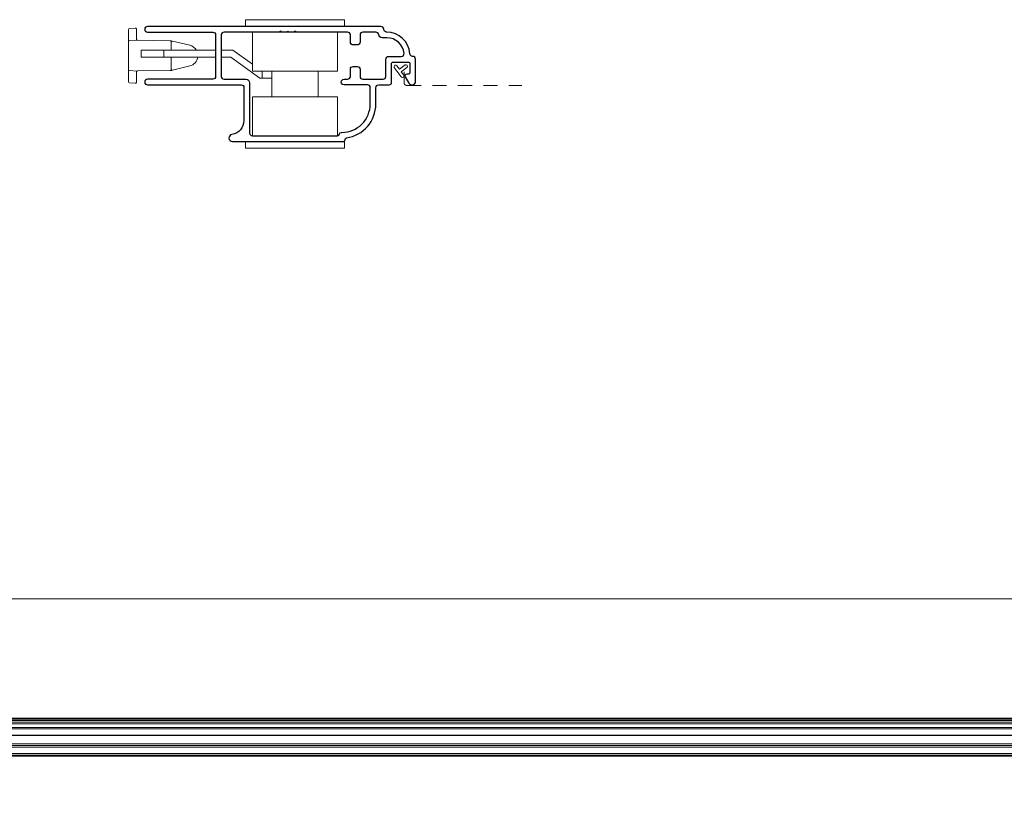
# Model space of a CAD drawing. Units: inches. Extents: x 0 to 158, y -2 to 132.
# Drawn here: x 30 to 38, y 43 to 50 of the extents above; entities that cross this region are included whole.
import ezdxf

# ---------------------------------------------------------------- set-up
doc = ezdxf.new("R2010")
doc.units = ezdxf.units.IN
doc.header["$LTSCALE"] = 0.5
doc.header["$MEASUREMENT"] = 0
doc.linetypes.add('DASHED2', pattern=[0.375, 0.25, -0.125])
doc.layers.add('ELEVATION DETAILS', color=252, linetype='Continuous', lineweight=5)
doc.layers.add('NAIL FIN', color=254, linetype='Continuous', lineweight=5)
doc.layers.add('Screen', color=7, linetype='Continuous')

# ---------------------------------------------------------------- blocks, each defined once
blk = doc.blocks.new('MchrSD_M21104')
blk.add_lwpolyline([(-1.781, -0.4922, -0.374652), (-2.04, -0.195), (-2.04, -0.05, 0.414214), (-2.065, -0.025), (-2.158, -0.025, -0.414214), (-2.178, -0.005), (-2.178, 0.16, 0.414214), (-2.194, 0.176), (-2.324, 0.176, 0.414214), (-2.34, 0.16), (-2.34, 0.085, 0.414214), (-2.324, 0.069), (-2.312, 0.069, -0.582713), (-2.2983, 0.0448), (-2.3305, -0.0094, -0.762058), (-2.39, 0.007), (-2.39, 0.201, -0.414214), (-2.365, 0.226), (-2.3646, 0.226, 0.39633), (-2.3396, 0.2495, -0.39633), (-2.137, 0.44), (-2.135, 0.44, 0.414214), (-2.11, 0.465), (-2.11, 0.465, -0.414214), (-2.085, 0.49), (-0.025, 0.49, -1), (-0.025, 0.44), (-0.6, 0.44, 0.414214), (-0.625, 0.415), (-0.625, 0.05, 0.414214), (-0.6, 0.025), (-0.025, 0.025, -1), (-0.025, -0.025), (-0.85, -0.025, 0.414214), (-0.875, -0.05), (-0.875, -0.3399, 0.369664), (-0.7692, -0.4634, -0.925606), (-0.774, -0.525), (-1.752, -0.525, -0.414214), (-1.768, -0.509), (-1.768, -0.5079, 0.373865), (-1.7818, -0.4921)], format="xyb")
blk.add_lwpolyline([(-2.04, 0.44), (-1.925, 0.44, -0.414214), (-1.9, 0.415), (-1.9, 0.352, 0.414214), (-1.875, 0.327), (-1.84, 0.327, 0.414214), (-1.815, 0.352), (-1.815, 0.415, -0.414214), (-1.79, 0.44), (-1.3355, 0.44), (-1.3255, 0.45), (-1.3155, 0.44), (-1.273, 0.44), (-1.263, 0.45), (-1.253, 0.44), (-1.2105, 0.44), (-1.2005, 0.45), (-1.1905, 0.44), (-0.7, 0.44, -0.414214), (-0.675, 0.415), (-0.675, 0.05, -0.414214), (-0.7, 0.025), (-0.894, 0.025, 0.414214), (-0.925, -0.006), (-0.925, -0.45, -0.414214), (-0.95, -0.475), (-1.702, -0.475, -0.396012), (-1.718, -0.46, 0.396012), (-1.7339, -0.445), (-1.74, -0.445, -0.414214), (-1.99, -0.195), (-1.99, -0.05, -0.414214), (-1.965, -0.025), (-1.759, -0.025, 1), (-1.759, 0.025), (-1.79, 0.025, -0.414214), (-1.815, 0.05), (-1.815, 0.112, 0.414214), (-1.84, 0.137), (-1.875, 0.137, 0.414214), (-1.9, 0.112), (-1.9, 0.05, -0.414214), (-1.925, 0.025), (-2.103, 0.025, -0.414214), (-2.128, 0.05), (-2.128, 0.201, 0.414214), (-2.153, 0.226), (-2.2642, 0.226, -0.44669), (-2.2891, 0.2537, -0.382466), (-2.137, 0.39), (-2.0957, 0.39, 0.38311), (-2.0649, 0.4177, -0.38311)], format="xyb", close=True)
blk = doc.blocks.new('R1305_Latch')
at = {"linetype": 'Continuous', "lineweight": 5}
for p, q in [((-0.4375, 0.05), (-0.4375, 0.11)), ((-0.4375, 0.11), (0.4375, 0.11)), ((0.4375, 0.05), (0.4375, 0.11)), ((-0.4375, 0.05), (0.4375, 0.05)), ((0.375, 0), (-0.375, 0)), ((-0.375, -0.345), (-0.375, 0)), ((0.375, -0.345), (0.375, 0)), ((0.375, -0.345), (-0.375, -0.345)), ((-0.2055, -0.345), (-0.2055, -0.57)), ((0.2055, -0.57), (0.2055, -0.345)), ((0.29, -0.51), (0.2055, -0.51)), ((0.29, -0.57), (0.29, -0.51)), ((0.3093, -0.51), (0.29, -0.51)), ((0.5668, -0.695), (0.3093, -0.51)), ((-0.375, -0.57), (-0.375, -0.915)), ((-0.375, -0.57), (0.375, -0.57)), ((0.375, -0.57), (0.375, -0.915)), ((0.375, -0.6311), (0.5475, -0.755)), ((0.651, -0.695), (0.5668, -0.695)), ((1.1575, -0.695), (0.701, -0.695)), ((1.1575, -0.695), (1.1575, -0.755)), ((1.1575, -0.695), (1.3575, -0.695)), ((1.3575, -0.695), (1.3575, -0.755)), ((0.5475, -0.755), (0.651, -0.755)), ((0.701, -0.755), (1.1575, -0.755)), ((1.3575, -0.755), (1.1575, -0.755)), ((-0.375, -0.915), (0.375, -0.915)), ((-0.4375, -0.965), (-0.4375, -1.025)), ((-0.4375, -0.965), (0.4375, -0.965)), ((0.4375, -1.025), (-0.4375, -1.025)), ((0.4375, -0.965), (0.4375, -1.025))]:
    blk.add_line(p, q, dxfattribs=at)
blk = doc.blocks.new('MchrSD_R1305_keeper')
at = {"linetype": 'Continuous', "lineweight": 5}
for p, q in [((-0.07, 0.1458), (-0.07, 0.233)), ((-0.0595, 0.2429), (-0.0095, 0.2403)), ((0, 0.2303), (0, -0.2303)), ((-0.5398, 0.0914), (-0.3873, 0.1277)), ((-0.3873, 0.1277), (-0.3761, 0.1304)), ((-0.375, 0.118), (-0.375, 0.047)), ((-0.3739, 0.1307), (-0.3662, 0.1308)), ((-0.3662, 0.1308), (-0.0798, 0.1358)), ((-0.0752, 0.1363), (-0.0095, 0.1328)), ((-0.375, -0.013), (-0.375, -0.118)), ((-0.3873, -0.1277), (-0.5398, -0.0914)), ((-0.0798, -0.1358), (-0.3662, -0.1308)), ((-0.0095, -0.1328), (-0.0752, -0.1363)), ((-0.07, -0.233), (-0.07, -0.1458)), ((-0.0095, -0.2403), (-0.0595, -0.2429))]:
    blk.add_line(p, q, dxfattribs=at)
at = {"linetype": 'Continuous', "lineweight": 5, "flags": 128}
for points in [[(-0.3761, -0.1304), (-0.3792, -0.1297), (-0.382, -0.129), (-0.3843, -0.1285), (-0.3859, -0.1281), (-0.387, -0.1278), (-0.3873, -0.1277)], [(-0.3662, -0.1308), (-0.3689, -0.1308), (-0.3714, -0.1307), (-0.3739, -0.1307)]]:
    blk.add_lwpolyline(points, dxfattribs=at)
at = {"linetype": 'Continuous', "lineweight": 5}
for centre, radius, start, end in [((-0.06, 0.233), 0.01, 87, 180), ((-0.01, 0.2303), 0.01, 0, 87), ((-0.518, 0), 0.094, 103.3928, 150), ((-0.385, 0.118), 0.01, 0, 103.3928), ((-0.3737, 0.1207), 0.01, 91, 103.3928), ((-0.08, 0.1458), 0.01, 271, 282.31088), ((-0.0757, 0.1263), 0.01, 87, 102.31088), ((-0.08, 0.1458), 0.01, 358.87698, 0), ((-0.01, 0.1228), 0.01, 0, 87), ((-0.518, 0), 0.094, 187.94936, 256.6072), ((-0.385, -0.118), 0.01, 256.6072, 0), ((-0.3737, -0.1207), 0.01, 256.6072, 269), ((-0.08, -0.1458), 0.01, 77.68912, 89), ((-0.0757, -0.1263), 0.01, 257.68912, 273), ((-0.08, -0.1458), 0.01, 0, 1.12302), ((-0.01, -0.1228), 0.01, 273, 0), ((-0.06, -0.233), 0.01, 180, 273), ((-0.01, -0.2303), 0.01, 273, 0)]:
    blk.add_arc(centre, radius, start, end, dxfattribs=at)
for points, knots in [([(-0.0779, 0.1361), (-0.0779, 0.1361), (-0.0778, 0.1361), (-0.0773, 0.1362), (-0.0758, 0.1367), (-0.0736, 0.1379), (-0.0715, 0.1403), (-0.0705, 0.1426), (-0.0701, 0.1444), (-0.07, 0.1453), (-0.07, 0.1456)], [0, 0, 0, 0, 0.049817, 0.142506, 0.272812, 0.583305, 0.778558, 0.896494, 0.959318, 1, 1, 1, 1]), ([(-0.07, -0.1456), (-0.07, -0.1455), (-0.07, -0.1449), (-0.0701, -0.144), (-0.0706, -0.1423), (-0.0716, -0.1402), (-0.0737, -0.1378), (-0.076, -0.1365), (-0.0777, -0.1361), (-0.0778, -0.1361), (-0.0779, -0.1361)], [0, 0, 0, 0, 0.010095, 0.074959, 0.105171, 0.232322, 0.42144, 0.74667, 0.913971, 1, 1, 1, 1])]:
    blk.add_open_spline(points, degree=3, knots=knots, dxfattribs=at)

msp = doc.modelspace()

# ---------------------------------------------------------------- linework, layer by layer
at = {"color": 7, "linetype": 'Continuous', "lineweight": 15}
msp.add_lwpolyline([(11.6378, 8.0248), (11.6378, 44.0978), (67.9609, 44.0978), (67.9609, 8.0248)], close=True, dxfattribs=at)
at = {"layer": 'ELEVATION DETAILS', "linetype": 'Continuous', "lineweight": 5}
for p, q in [((11.6484, 44.0872), (67.9502, 44.0872)), ((11.6607, 44.075), (67.938, 44.075)), ((11.6743, 44.0613), (67.9243, 44.0613)), ((11.6893, 44.0463), (67.9093, 44.0463)), ((11.7223, 44.0134), (67.8764, 44.0134)), ((11.7329, 44.0028), (67.8658, 44.0028)), ((11.7894, 43.9462), (67.8093, 43.9462)), ((11.7923, 43.9433), (67.8063, 43.9433)), ((11.8643, 43.8713), (67.7343, 43.8713)), ((11.8793, 43.8563), (67.7193, 43.8563)), ((11.8943, 43.8413), (67.7043, 43.8413)), ((11.9493, 43.7863), (67.6493, 43.7863)), ((11.9643, 43.7713), (67.6343, 43.7713))]:
    msp.add_line(p, q, dxfattribs=at)
at = {"layer": 'ELEVATION DETAILS', "linetype": 'Continuous', "lineweight": 15}
msp.add_line((11.9743, 43.7613), (67.6243, 43.7613), dxfattribs=at)
at = {"layer": 'NAIL FIN'}
msp.add_line((69.0859, 45.1493), (10.5128, 45.1493), dxfattribs=at)
at = {"layer": 'Screen', "linetype": 'Continuous', "lineweight": 5}
msp.add_lwpolyline([(32.9858, 49.7565), (32.9257, 49.8396, -0.999977), (32.9488, 49.8562), (32.9705, 49.8262), (33.0208, 49.8626, -0.999992), (33.0374, 49.8396), (32.9871, 49.8032), (33.0088, 49.7732, -0.999977), (32.9858, 49.7565), (32.9257, 49.8396)], format="xyb", dxfattribs=at)
at = {"layer": 'Screen', "linetype": 'DASHED2', "lineweight": 5}
msp.add_lwpolyline([(33.0115, 49.8023), (33.0115, 49.7071, 0.414214), (33.0365, 49.6821), (34.0511, 49.6821)], format="xyb", dxfattribs=at)

# ---------------------------------------------------------------- block references
at = {"layer": 'Screen', "rotation": 180}
msp.add_blockref('R1305_Latch', (32.0491, 49.2371), dxfattribs=at)
at = {"layer": 'Screen', "xscale": -1}
for name, p in [('MchrSD_R1305_keeper', (30.5802, 49.9451)), ('MchrSD_M21104', (30.7231, 49.7121))]:
    msp.add_blockref(name, p, dxfattribs=at)

doc.saveas('drawing.dxf')
